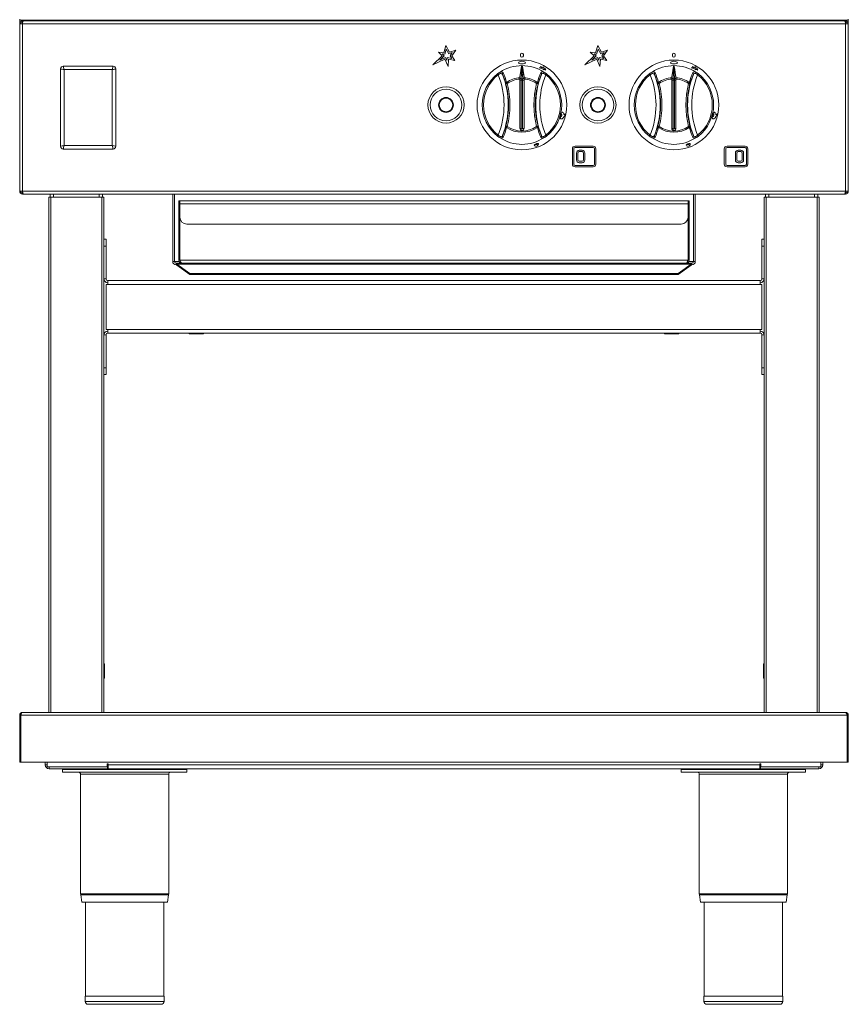
# Model space of a CAD drawing. Units: millimetres. Extents: x 84 to 144, y 148 to 257.
# Drawn here: x 84 to 144, y 148 to 219 of the extents above; entities that cross this region are included whole.
import ezdxf

# ---------------------------------------------------------------- set-up
doc = ezdxf.new("R2010")
doc.units = ezdxf.units.MM

msp = doc.modelspace()

# ---------------------------------------------------------------- linework, layer by layer
at = {"color": 7, "linetype": 'Continuous', "lineweight": 15}
for p, q in [((84.253, 219.395), (84.253, 219.469)), ((84.253, 219.14), (84.253, 219.395)), ((144.253, 219.395), (84.253, 219.395)), ((84.253, 219.14), (84.253, 207.02)), ((84.253, 219.14), (84.458, 219.14)), ((84.458, 219.265), (84.458, 219.345)), ((84.458, 219.345), (84.527, 219.345)), ((84.458, 219.265), (84.487, 219.265)), ((84.458, 219.265), (84.487, 219.265)), ((144.048, 219.14), (84.458, 219.14)), ((84.458, 219.14), (84.458, 207.02)), ((143.979, 219.345), (84.527, 219.345)), ((85.333, 219.345), (85.333, 219.395)), ((85.633, 219.395), (85.633, 219.345)), ((86.433, 219.345), (86.433, 219.395)), ((87.548, 219.345), (87.548, 219.395)), ((87.668, 219.345), (87.668, 219.395)), ((87.738, 219.345), (87.738, 219.395)), ((87.858, 219.345), (87.858, 219.395)), ((89.853, 219.395), (89.853, 219.345)), ((90.653, 219.345), (90.653, 219.395)), ((99.838, 219.395), (99.838, 219.345)), ((101.738, 219.345), (101.738, 219.395)), ((107.613, 219.395), (107.613, 219.345)), ((107.963, 219.345), (107.963, 219.395)), ((108.987, 219.395), (108.952, 219.345)), ((109.891, 219.345), (109.886, 219.395)), ((109.934, 219.345), (109.928, 219.395)), ((110.348, 219.395), (110.342, 219.345)), ((110.391, 219.395), (110.386, 219.345)), ((111.638, 219.395), (111.638, 219.345)), ((111.988, 219.382), (111.988, 219.395)), ((111.988, 219.382), (113.788, 219.382)), ((113.788, 219.382), (113.788, 219.395)), ((113.853, 219.395), (113.853, 219.345)), ((114.653, 219.345), (114.653, 219.395)), ((115.391, 219.345), (115.386, 219.395)), ((115.434, 219.345), (115.428, 219.395)), ((115.848, 219.395), (115.842, 219.345)), ((115.891, 219.395), (115.886, 219.345)), ((116.638, 219.345), (116.638, 219.395)), ((117.313, 219.395), (117.313, 219.345)), ((117.663, 219.345), (117.663, 219.395)), ((118.687, 219.395), (118.652, 219.345)), ((119.591, 219.345), (119.586, 219.395)), ((119.634, 219.345), (119.628, 219.395)), ((120.048, 219.395), (120.042, 219.345)), ((120.091, 219.395), (120.086, 219.345)), ((121.338, 219.395), (121.338, 219.345)), ((121.688, 219.382), (121.688, 219.395)), ((121.688, 219.382), (123.488, 219.382)), ((123.488, 219.382), (123.488, 219.395)), ((123.838, 219.395), (123.838, 219.345)), ((125.091, 219.345), (125.086, 219.395)), ((125.134, 219.345), (125.128, 219.395)), ((125.548, 219.395), (125.542, 219.345)), ((125.591, 219.395), (125.586, 219.345)), ((126.338, 219.345), (126.338, 219.395)), ((126.838, 219.395), (126.838, 219.345)), ((128.738, 219.345), (128.738, 219.395)), ((137.853, 219.395), (137.853, 219.345)), ((138.653, 219.345), (138.653, 219.395)), ((140.718, 219.395), (140.718, 219.345)), ((140.838, 219.345), (140.838, 219.395)), ((140.958, 219.345), (140.958, 219.395)), ((142.073, 219.395), (142.073, 219.345)), ((142.873, 219.345), (142.873, 219.395)), ((143.173, 219.345), (143.173, 219.395)), ((143.979, 219.345), (144.048, 219.345)), ((144.019, 219.265), (144.048, 219.265)), ((144.048, 219.265), (144.019, 219.265)), ((144.048, 219.265), (144.048, 219.345)), ((144.048, 207.02), (144.048, 219.14)), ((144.048, 219.14), (144.253, 219.14)), ((144.253, 219.395), (144.253, 219.469)), ((144.253, 219.395), (144.253, 219.14)), ((144.253, 207.02), (144.253, 219.14)), ((114.955, 217.042), (115.115, 217.552)), ((115.378, 217.09), (115.115, 217.552)), ((125.955, 217.042), (126.115, 217.552)), ((126.378, 217.09), (126.115, 217.552)), ((114.166, 216.164), (114.844, 216.81)), ((114.955, 217.042), (114.572, 217.09)), ((114.844, 216.81), (114.572, 217.09)), ((114.673, 216.51), (114.986, 216.808)), ((114.673, 216.51), (115.094, 216.705)), ((114.986, 216.808), (114.843, 216.955)), ((115.026, 216.932), (114.843, 216.955)), ((115.026, 216.932), (115.142, 217.303)), ((115.094, 216.705), (115.193, 216.477)), ((115.332, 216.97), (115.142, 217.303)), ((115.206, 216.692), (115.193, 216.477)), ((115.206, 216.692), (115.546, 216.623)), ((115.332, 216.97), (115.579, 217.049)), ((115.378, 217.09), (115.825, 217.233)), ((115.579, 217.049), (115.417, 216.81)), ((115.546, 216.623), (115.417, 216.81)), ((115.825, 217.233), (115.538, 216.81)), ((115.769, 216.475), (115.538, 216.81)), ((120.523, 216.91), (120.523, 216.81)), ((120.723, 216.81), (120.723, 216.91)), ((125.166, 216.164), (125.844, 216.81)), ((125.955, 217.042), (125.572, 217.09)), ((125.844, 216.81), (125.572, 217.09)), ((125.673, 216.51), (125.986, 216.808)), ((125.673, 216.51), (126.094, 216.705)), ((125.986, 216.808), (125.843, 216.955)), ((126.026, 216.932), (125.843, 216.955)), ((126.026, 216.932), (126.142, 217.303)), ((126.094, 216.705), (126.193, 216.477)), ((126.332, 216.97), (126.142, 217.303)), ((126.206, 216.692), (126.193, 216.477)), ((126.206, 216.692), (126.546, 216.623)), ((126.332, 216.97), (126.579, 217.049)), ((126.378, 217.09), (126.825, 217.233)), ((126.579, 217.049), (126.417, 216.81)), ((126.546, 216.623), (126.417, 216.81)), ((126.825, 217.233), (126.538, 216.81)), ((126.769, 216.475), (126.538, 216.81)), ((131.523, 216.91), (131.523, 216.81)), ((131.723, 216.81), (131.723, 216.91)), ((87.413, 216.07), (91.013, 216.07)), ((114.166, 216.164), (115.043, 216.571)), ((115.043, 216.571), (115.267, 216.052)), ((115.299, 216.571), (115.267, 216.052)), ((115.299, 216.571), (115.769, 216.475)), ((120.597, 216.08), (120.473, 215.292)), ((120.597, 216.056), (120.597, 216.08)), ((120.621, 216.09), (120.621, 216.066)), ((120.621, 216.066), (120.625, 216.066)), ((120.625, 216.033), (120.621, 216.033)), ((120.625, 216.066), (120.625, 216.09)), ((120.65, 216.08), (120.773, 215.292)), ((120.65, 216.08), (120.65, 216.056)), ((122.076, 215.97), (121.878, 215.954)), ((121.878, 215.954), (122.139, 215.887)), ((121.878, 215.953), (121.878, 215.954)), ((121.878, 215.953), (122.139, 215.886)), ((121.974, 216.053), (121.975, 216.054)), ((121.974, 216.053), (122.076, 215.969)), ((121.975, 216.054), (122.076, 215.97)), ((122.127, 215.976), (121.975, 216.054)), ((122.155, 216.029), (122.127, 215.975)), ((122.156, 216.029), (122.127, 215.976)), ((122.155, 216.029), (122.156, 216.029)), ((122.236, 215.924), (122.156, 216.029)), ((125.166, 216.164), (126.043, 216.571)), ((126.043, 216.571), (126.267, 216.052)), ((126.299, 216.571), (126.267, 216.052)), ((126.299, 216.571), (126.769, 216.475)), ((131.597, 216.08), (131.473, 215.292)), ((131.597, 216.056), (131.597, 216.08)), ((131.621, 216.09), (131.621, 216.066)), ((131.621, 216.066), (131.625, 216.066)), ((131.625, 216.033), (131.621, 216.033)), ((131.625, 216.066), (131.625, 216.09)), ((131.65, 216.08), (131.773, 215.292)), ((131.65, 216.08), (131.65, 216.056)), ((133.076, 215.97), (132.878, 215.954)), ((132.878, 215.954), (133.139, 215.887)), ((132.878, 215.953), (132.878, 215.954)), ((132.878, 215.953), (133.139, 215.886)), ((132.974, 216.053), (132.975, 216.054)), ((132.974, 216.053), (133.076, 215.969)), ((132.975, 216.054), (133.076, 215.97)), ((133.127, 215.976), (132.975, 216.054)), ((133.155, 216.029), (133.127, 215.975)), ((133.156, 216.029), (133.127, 215.976)), ((133.155, 216.029), (133.156, 216.029)), ((133.236, 215.924), (133.156, 216.029)), ((87.213, 210.27), (87.213, 215.871)), ((87.467, 215.817), (87.467, 210.324)), ((90.959, 215.817), (87.467, 215.817)), ((90.959, 210.324), (90.959, 215.817)), ((91.213, 215.87), (91.213, 210.27)), ((120.473, 215.292), (120.473, 215.231)), ((120.473, 215.231), (120.473, 215.14)), ((120.773, 215.231), (120.773, 215.292)), ((120.773, 215.14), (120.773, 215.231)), ((122.139, 215.886), (122.139, 215.887)), ((122.139, 215.887), (122.21, 215.793)), ((122.139, 215.886), (122.209, 215.792)), ((122.209, 215.792), (122.21, 215.793)), ((122.21, 215.793), (122.218, 215.861)), ((122.218, 215.861), (122.348, 215.779)), ((122.218, 215.86), (122.347, 215.778)), ((122.357, 215.883), (122.236, 215.924)), ((122.279, 215.864), (122.357, 215.883)), ((122.279, 215.863), (122.357, 215.882)), ((122.348, 215.779), (122.279, 215.864)), ((122.347, 215.778), (122.348, 215.779)), ((122.357, 215.882), (122.357, 215.883)), ((131.473, 215.292), (131.473, 215.231)), ((131.473, 215.231), (131.473, 215.14)), ((131.773, 215.231), (131.773, 215.292)), ((131.773, 215.14), (131.773, 215.231)), ((133.139, 215.887), (133.21, 215.793)), ((133.139, 215.886), (133.139, 215.887)), ((133.139, 215.886), (133.209, 215.792)), ((133.209, 215.792), (133.21, 215.793)), ((133.21, 215.793), (133.218, 215.861)), ((133.218, 215.861), (133.348, 215.779)), ((133.218, 215.86), (133.347, 215.778)), ((133.357, 215.883), (133.236, 215.924)), ((133.279, 215.864), (133.357, 215.883)), ((133.279, 215.863), (133.357, 215.882)), ((133.348, 215.779), (133.279, 215.864)), ((133.347, 215.778), (133.348, 215.779)), ((133.357, 215.882), (133.357, 215.883)), ((120.473, 215.14), (120.473, 211.56)), ((120.573, 215.052), (120.473, 215.052)), ((120.573, 215.052), (120.573, 215.141)), ((120.573, 215.141), (120.673, 215.141)), ((120.573, 215.052), (120.573, 211.56)), ((120.673, 215.052), (120.573, 215.052)), ((120.673, 215.141), (120.673, 215.052)), ((120.773, 215.052), (120.673, 215.052)), ((120.673, 211.56), (120.673, 215.052)), ((120.773, 211.56), (120.773, 215.14)), ((131.473, 215.14), (131.473, 211.56)), ((131.573, 215.052), (131.473, 215.052)), ((131.573, 215.052), (131.573, 215.141)), ((131.573, 215.141), (131.673, 215.141)), ((131.573, 215.052), (131.573, 211.56)), ((131.673, 215.052), (131.573, 215.052)), ((131.673, 215.141), (131.673, 215.052)), ((131.673, 211.56), (131.673, 215.052)), ((131.773, 215.052), (131.673, 215.052)), ((131.773, 211.56), (131.773, 215.14)), ((123.423, 212.499), (123.423, 212.498)), ((123.427, 212.495), (123.423, 212.498)), ((123.429, 212.521), (123.435, 212.523)), ((123.437, 212.422), (123.437, 212.422)), ((123.495, 212.549), (123.496, 212.549)), ((123.537, 212.542), (123.538, 212.542)), ((123.754, 212.622), (123.755, 212.622)), ((134.423, 212.499), (134.423, 212.498)), ((134.427, 212.495), (134.423, 212.498)), ((134.429, 212.521), (134.435, 212.523)), ((134.437, 212.422), (134.437, 212.422)), ((134.495, 212.549), (134.496, 212.549)), ((134.537, 212.542), (134.538, 212.542)), ((134.754, 212.622), (134.755, 212.622)), ((120.573, 211.56), (120.473, 211.56)), ((120.773, 211.56), (120.673, 211.56)), ((131.573, 211.56), (131.473, 211.56)), ((131.773, 211.56), (131.673, 211.56)), ((87.467, 210.324), (90.959, 210.324)), ((121.516, 210.344), (121.517, 210.344)), ((121.61, 210.412), (121.61, 210.411)), ((121.648, 210.444), (121.649, 210.447)), ((121.649, 210.447), (121.649, 210.447)), ((121.662, 210.452), (121.663, 210.451)), ((121.663, 210.451), (121.665, 210.449)), ((121.693, 210.425), (121.694, 210.424)), ((121.699, 210.398), (121.699, 210.397)), ((121.793, 210.303), (121.794, 210.302)), ((125.773, 210.28), (124.473, 210.28)), ((132.516, 210.344), (132.517, 210.344)), ((132.61, 210.412), (132.61, 210.411)), ((132.648, 210.444), (132.649, 210.447)), ((132.649, 210.447), (132.649, 210.447)), ((132.662, 210.452), (132.663, 210.451)), ((132.663, 210.451), (132.665, 210.449)), ((132.693, 210.425), (132.694, 210.424)), ((132.699, 210.398), (132.699, 210.397)), ((132.793, 210.303), (132.794, 210.302)), ((135.473, 210.28), (136.773, 210.28)), ((91.013, 210.07), (87.413, 210.07)), ((124.273, 210.08), (124.273, 208.98)), ((124.373, 210.08), (124.373, 208.98)), ((125.773, 210.18), (124.473, 210.18)), ((124.573, 209.78), (124.573, 209.28)), ((124.673, 209.78), (124.673, 209.28)), ((124.773, 209.98), (124.973, 209.98)), ((124.773, 209.88), (124.973, 209.88)), ((125.073, 209.78), (125.073, 209.28)), ((125.173, 209.78), (125.173, 209.28)), ((125.873, 208.98), (125.873, 210.08)), ((125.973, 208.98), (125.973, 210.08)), ((135.273, 210.08), (135.273, 208.98)), ((135.373, 210.08), (135.373, 208.98)), ((135.473, 210.18), (136.773, 210.18)), ((136.073, 209.28), (136.073, 209.78)), ((136.173, 209.28), (136.173, 209.78)), ((136.473, 209.98), (136.273, 209.98)), ((136.473, 209.88), (136.273, 209.88)), ((136.573, 209.28), (136.573, 209.78)), ((136.673, 209.28), (136.673, 209.78)), ((136.873, 208.98), (136.873, 210.08)), ((136.973, 208.98), (136.973, 210.08)), ((125.773, 208.88), (124.473, 208.88)), ((124.773, 209.18), (124.973, 209.18)), ((124.773, 209.08), (124.973, 209.08)), ((135.473, 208.88), (136.773, 208.88)), ((136.473, 209.18), (136.273, 209.18)), ((136.473, 209.08), (136.273, 209.08)), ((125.773, 208.78), (124.473, 208.78)), ((135.473, 208.78), (136.773, 208.78)), ((84.458, 207.02), (84.253, 207.02)), ((84.458, 207.02), (144.048, 207.02)), ((84.458, 206.896), (84.477, 206.896)), ((84.458, 206.895), (84.458, 206.815)), ((84.477, 206.895), (84.458, 206.895)), ((84.503, 206.815), (84.458, 206.815)), ((84.503, 206.815), (144.003, 206.815)), ((86.453, 206.595), (86.453, 206.815)), ((90.253, 206.595), (90.253, 206.815)), ((95.333, 201.94), (95.333, 206.815)), ((95.453, 201.94), (95.453, 206.815)), ((95.454, 201.94), (95.454, 206.815)), ((133.052, 201.94), (133.052, 206.815)), ((133.053, 206.815), (133.053, 201.94)), ((133.173, 206.815), (133.173, 201.94)), ((138.253, 206.595), (138.253, 206.815)), ((142.053, 206.595), (142.053, 206.815)), ((144.048, 206.815), (144.003, 206.815)), ((144.048, 206.896), (144.029, 206.896)), ((144.048, 206.895), (144.029, 206.895)), ((144.253, 207.02), (144.048, 207.02)), ((144.048, 206.895), (144.048, 206.815)), ((86.353, 206.595), (86.353, 169.295)), ((86.353, 206.595), (86.453, 206.595)), ((86.453, 206.595), (86.703, 206.595)), ((86.503, 206.595), (86.503, 169.295)), ((86.703, 206.595), (90.003, 206.595)), ((90.003, 206.595), (90.253, 206.595)), ((90.203, 206.595), (90.203, 169.295)), ((90.253, 206.595), (90.353, 206.595)), ((90.353, 206.595), (90.353, 169.295)), ((95.773, 202.02), (95.773, 206.315)), ((95.773, 206.315), (95.853, 206.315)), ((95.853, 206.11), (95.853, 206.315)), ((95.853, 206.315), (132.646, 206.315)), ((95.853, 205.135), (95.853, 206.11)), ((95.853, 206.11), (132.646, 206.11)), ((132.646, 206.315), (132.646, 206.11)), ((132.646, 206.11), (132.646, 205.135)), ((132.733, 206.315), (132.653, 206.315)), ((132.653, 202.02), (132.653, 206.315)), ((132.733, 202.02), (132.733, 206.315)), ((138.153, 206.595), (138.153, 169.295)), ((138.153, 206.595), (138.253, 206.595)), ((138.253, 206.595), (138.503, 206.595)), ((138.303, 206.595), (138.303, 169.295)), ((138.503, 206.595), (141.803, 206.595)), ((141.803, 206.595), (142.053, 206.595)), ((142.003, 206.595), (142.003, 169.295)), ((142.053, 206.595), (142.153, 206.595)), ((142.153, 206.595), (142.153, 169.295)), ((95.853, 202.02), (95.853, 205.135)), ((95.86, 202.02), (95.86, 205.052)), ((132.146, 204.635), (96.353, 204.635)), ((132.646, 202.02), (132.646, 205.135)), ((90.353, 203.545), (90.503, 203.545)), ((90.503, 203.545), (90.503, 203.045)), ((138.003, 203.545), (138.153, 203.545)), ((138.003, 203.045), (138.003, 203.545)), ((90.503, 203.045), (90.353, 203.045)), ((90.503, 200.67), (90.503, 203.045)), ((138.003, 203.045), (138.003, 200.67)), ((138.153, 203.045), (138.003, 203.045)), ((95.453, 201.94), (95.333, 201.94)), ((95.578, 201.815), (95.978, 201.815)), ((95.578, 201.815), (95.578, 201.695)), ((95.63, 201.744), (96.578, 201.073)), ((95.63, 201.744), (132.876, 201.744)), ((95.63, 201.659), (95.63, 201.744)), ((95.773, 202.02), (95.853, 202.02)), ((132.646, 202.02), (95.86, 202.02)), ((132.528, 201.815), (95.978, 201.815)), ((131.928, 201.073), (132.876, 201.744)), ((132.528, 201.815), (132.928, 201.815)), ((132.733, 202.02), (132.653, 202.02)), ((132.876, 201.659), (132.876, 201.744)), ((132.928, 201.815), (132.928, 201.695)), ((133.053, 201.94), (133.173, 201.94)), ((95.63, 201.659), (96.578, 200.988)), ((96.578, 201.073), (131.928, 201.073)), ((96.578, 201.073), (96.578, 200.988)), ((96.578, 200.988), (131.928, 200.988)), ((131.928, 200.988), (132.876, 201.659)), ((131.928, 201.073), (131.928, 200.988)), ((90.503, 200.67), (90.353, 200.67)), ((90.503, 197.02), (90.503, 200.27)), ((90.628, 200.27), (90.503, 200.27)), ((137.878, 200.545), (90.628, 200.545)), ((90.628, 200.545), (90.628, 200.27)), ((137.878, 200.27), (90.628, 200.27)), ((137.878, 200.27), (137.878, 200.545)), ((138.003, 200.27), (137.878, 200.27)), ((138.003, 200.67), (138.153, 200.67)), ((138.003, 197.02), (138.003, 200.27)), ((90.628, 197.02), (90.503, 197.02)), ((90.628, 197.02), (90.628, 196.745)), ((137.878, 197.02), (90.628, 197.02)), ((137.878, 196.745), (90.628, 196.745)), ((96.533, 196.745), (96.533, 196.695)), ((97.573, 196.695), (97.573, 196.745)), ((130.933, 196.745), (130.933, 196.695)), ((131.973, 196.695), (131.973, 196.745)), ((137.878, 196.745), (137.878, 197.02)), ((138.003, 197.02), (137.878, 197.02)), ((90.503, 196.62), (90.353, 196.62)), ((90.503, 194.245), (90.503, 196.62)), ((97.573, 196.695), (96.533, 196.695)), ((131.973, 196.695), (130.933, 196.695)), ((138.003, 196.62), (138.153, 196.62)), ((138.003, 196.62), (138.003, 194.245)), ((90.353, 194.245), (90.503, 194.245)), ((90.503, 194.245), (90.503, 193.745)), ((138.003, 194.245), (138.153, 194.245)), ((138.003, 193.745), (138.003, 194.245)), ((90.503, 193.745), (90.353, 193.745)), ((138.153, 193.745), (138.003, 193.745)), ((90.403, 172.815), (90.353, 172.815)), ((90.403, 172.815), (90.403, 171.775)), ((138.153, 172.815), (138.103, 172.815)), ((138.103, 171.775), (138.103, 172.815)), ((90.353, 171.775), (90.403, 171.775)), ((138.103, 171.775), (138.153, 171.775)), ((84.253, 169.09), (84.333, 169.09)), ((84.253, 169.09), (84.253, 165.695)), ((84.333, 169.09), (84.333, 165.695)), ((84.334, 169.09), (84.334, 165.695)), ((84.334, 169.09), (144.172, 169.09)), ((84.458, 169.295), (144.048, 169.295)), ((144.172, 169.09), (144.172, 165.695)), ((144.253, 169.09), (144.173, 169.09)), ((144.173, 169.09), (144.173, 165.695)), ((144.253, 169.09), (144.253, 165.695)), ((84.253, 165.695), (84.333, 165.695)), ((84.334, 165.695), (144.172, 165.695)), ((86.103, 165.695), (86.103, 165.49)), ((86.253, 165.49), (86.103, 165.49)), ((86.253, 165.695), (86.253, 165.49)), ((86.253, 165.49), (86.254, 165.477)), ((86.254, 165.365), (86.254, 165.695)), ((90.578, 165.365), (86.254, 165.365)), ((86.378, 165.365), (86.378, 165.215)), ((90.578, 165.365), (90.578, 165.565)), ((90.578, 165.565), (90.653, 165.565)), ((90.578, 165.365), (90.603, 165.365)), ((90.603, 165.215), (90.603, 165.365)), ((90.653, 165.565), (90.653, 165.49)), ((90.653, 165.49), (137.853, 165.49)), ((90.653, 165.215), (90.653, 165.49)), ((137.853, 165.565), (137.928, 165.565)), ((137.853, 165.49), (137.853, 165.565)), ((137.853, 165.49), (137.853, 165.215)), ((137.903, 165.215), (137.903, 165.365)), ((137.928, 165.365), (137.903, 165.365)), ((137.928, 165.565), (137.928, 165.365)), ((142.252, 165.365), (137.928, 165.365)), ((142.128, 165.365), (142.128, 165.215)), ((142.252, 165.365), (142.252, 165.695)), ((142.252, 165.477), (142.253, 165.49)), ((142.253, 165.695), (142.253, 165.49)), ((142.253, 165.49), (142.403, 165.49)), ((142.403, 165.695), (142.403, 165.49)), ((144.253, 165.695), (144.173, 165.695)), ((86.378, 165.215), (90.603, 165.215)), ((87.353, 164.965), (87.353, 165.165)), ((87.353, 165.165), (96.353, 165.165)), ((87.353, 164.965), (96.353, 164.965)), ((87.833, 165.215), (87.833, 165.165)), ((88.663, 164.815), (88.663, 156.169)), ((88.873, 165.165), (88.873, 165.215)), ((137.853, 165.215), (90.653, 165.215)), ((94.833, 165.215), (94.833, 165.165)), ((95.043, 156.169), (95.043, 164.815)), ((95.873, 165.165), (95.873, 165.215)), ((96.353, 164.965), (96.353, 165.165)), ((132.153, 165.165), (141.153, 165.165)), ((132.153, 164.965), (132.153, 165.165)), ((132.153, 164.965), (141.153, 164.965)), ((132.633, 165.215), (132.633, 165.165)), ((133.463, 164.815), (133.463, 156.169)), ((133.673, 165.165), (133.673, 165.215)), ((142.128, 165.215), (137.903, 165.215)), ((139.633, 165.215), (139.633, 165.165)), ((139.843, 156.169), (139.843, 164.815)), ((140.673, 165.165), (140.673, 165.215)), ((141.153, 164.965), (141.153, 165.165)), ((88.669, 156.091), (88.757, 155.565)), ((94.949, 155.565), (95.037, 156.091)), ((133.469, 156.091), (133.557, 155.565)), ((139.749, 155.565), (139.837, 156.091)), ((94.949, 155.565), (88.757, 155.565)), ((89.023, 155.565), (89.023, 148.765)), ((94.683, 148.765), (94.683, 155.565)), ((139.749, 155.565), (133.557, 155.565)), ((133.823, 155.565), (133.823, 148.765)), ((139.483, 148.765), (139.483, 155.565)), ((89.003, 148.765), (89.003, 148.365)), ((94.703, 148.765), (89.003, 148.765)), ((94.703, 148.365), (94.703, 148.765)), ((133.803, 148.765), (133.803, 148.365)), ((139.503, 148.765), (133.803, 148.765)), ((139.503, 148.365), (139.503, 148.765)), ((94.503, 148.165), (89.203, 148.165)), ((139.303, 148.165), (134.003, 148.165))]:
    msp.add_line(p, q, dxfattribs=at)
at = {"color": 8, "linetype": 'Continuous', "lineweight": 15}
for p, q in [((84.458, 219.345), (84.458, 219.395)), ((84.458, 219.14), (84.458, 219.265)), ((84.458, 219.265), (84.458, 219.265)), ((87.423, 219.395), (87.423, 219.345)), ((87.983, 219.345), (87.983, 219.395)), ((110.518, 219.395), (110.515, 219.345)), ((110.593, 219.395), (110.59, 219.345)), ((115.186, 219.345), (115.183, 219.395)), ((115.261, 219.345), (115.258, 219.395)), ((116.018, 219.395), (116.015, 219.345)), ((116.093, 219.395), (116.09, 219.345)), ((120.218, 219.395), (120.215, 219.345)), ((120.293, 219.395), (120.29, 219.345)), ((124.886, 219.345), (124.883, 219.395)), ((124.961, 219.345), (124.958, 219.395)), ((125.718, 219.395), (125.715, 219.345)), ((125.793, 219.395), (125.79, 219.345)), ((140.593, 219.395), (140.593, 219.345)), ((141.083, 219.345), (141.083, 219.395)), ((144.048, 219.345), (144.048, 219.395)), ((144.048, 219.265), (144.048, 219.14)), ((144.048, 219.265), (144.048, 219.265)), ((84.458, 206.896), (84.458, 207.02)), ((86.703, 206.595), (86.703, 206.815)), ((90.003, 206.595), (90.003, 206.815)), ((138.503, 206.595), (138.503, 206.815)), ((141.803, 206.595), (141.803, 206.815)), ((144.048, 207.02), (144.048, 206.896)), ((95.79, 201.94), (95.454, 201.94)), ((95.89, 201.94), (95.884, 201.94)), ((132.622, 201.94), (132.616, 201.94)), ((133.052, 201.94), (132.716, 201.94)), ((95.043, 164.815), (88.663, 164.815)), ((139.843, 164.815), (133.463, 164.815)), ((95.043, 156.169), (88.663, 156.169)), ((95.037, 156.091), (88.669, 156.091)), ((139.843, 156.169), (133.463, 156.169)), ((139.837, 156.091), (133.469, 156.091)), ((94.703, 148.365), (89.003, 148.365)), ((139.503, 148.365), (133.803, 148.365))]:
    msp.add_line(p, q, dxfattribs=at)
at = {"color": 7, "linetype": 'Continuous', "lineweight": 15, "flags": 128}
for points in [[(109.824, 219.345), (109.815, 219.36), (109.789, 219.395)], [(109.815, 219.36), (109.814, 219.369), (109.813, 219.395)], [(110.463, 219.395), (110.462, 219.369), (110.459, 219.345)], [(110.488, 219.395), (110.487, 219.366), (110.484, 219.345)], [(110.623, 219.395), (110.622, 219.362), (110.62, 219.345)], [(115.156, 219.345), (115.154, 219.362), (115.153, 219.395)], [(115.292, 219.345), (115.289, 219.366), (115.288, 219.395)], [(115.317, 219.345), (115.314, 219.369), (115.313, 219.395)], [(115.963, 219.395), (115.962, 219.369), (115.959, 219.345)], [(115.988, 219.395), (115.987, 219.366), (115.984, 219.345)], [(116.123, 219.395), (116.122, 219.362), (116.12, 219.345)], [(119.524, 219.345), (119.515, 219.36), (119.489, 219.395)], [(119.515, 219.36), (119.514, 219.369), (119.513, 219.395)], [(120.163, 219.395), (120.162, 219.369), (120.159, 219.345)], [(120.188, 219.395), (120.187, 219.366), (120.184, 219.345)], [(120.323, 219.395), (120.322, 219.362), (120.32, 219.345)], [(124.856, 219.345), (124.854, 219.362), (124.853, 219.395)], [(124.992, 219.345), (124.989, 219.366), (124.988, 219.395)], [(125.017, 219.345), (125.014, 219.369), (125.013, 219.395)], [(125.663, 219.395), (125.662, 219.369), (125.659, 219.345)], [(125.688, 219.395), (125.687, 219.366), (125.684, 219.345)], [(125.823, 219.395), (125.822, 219.362), (125.82, 219.345)], [(87.413, 216.07), (87.423, 216.025), (87.436, 215.962), (87.451, 215.891), (87.467, 215.817)], [(91.013, 216.07), (91.003, 216.025), (90.99, 215.962), (90.975, 215.891), (90.959, 215.817)], [(120.623, 216.233), (120.719, 216.238), (120.8, 216.255), (120.854, 216.282), (120.873, 216.317), (120.854, 216.354), (120.8, 216.387), (120.719, 216.41), (120.623, 216.418), (120.527, 216.41), (120.446, 216.387), (120.392, 216.354), (120.373, 216.317), (120.392, 216.282), (120.446, 216.255), (120.528, 216.238), (120.623, 216.233)], [(120.375, 216.32), (120.373, 216.316), (120.392, 216.282), (120.446, 216.255), (120.527, 216.238), (120.623, 216.232)], [(120.473, 215.256), (120.542, 215.705), (120.597, 216.056)], [(120.621, 216.033), (120.603, 215.784), (120.599, 215.534), (120.57, 215.143)], [(120.597, 216.08), (120.598, 216.084), (120.603, 216.086), (120.61, 216.089), (120.618, 216.09), (120.621, 216.09)], [(120.621, 216.066), (120.612, 216.065), (120.604, 216.063), (120.599, 216.06), (120.597, 216.056)], [(120.621, 216.066), (120.621, 216.057), (120.621, 216.047), (120.621, 216.039), (120.621, 216.033)], [(120.623, 216.232), (120.719, 216.238), (120.8, 216.255), (120.854, 216.282), (120.873, 216.316), (120.871, 216.32)], [(120.625, 216.09), (120.633, 216.089), (120.64, 216.088), (120.646, 216.085), (120.649, 216.082), (120.65, 216.08)], [(120.65, 216.056), (120.647, 216.06), (120.642, 216.063), (120.634, 216.065), (120.625, 216.066)], [(120.625, 216.066), (120.625, 216.057), (120.625, 216.047), (120.625, 216.039), (120.625, 216.033)], [(120.676, 215.143), (120.645, 215.641), (120.625, 216.033)], [(120.65, 216.056), (120.684, 215.828), (120.719, 215.613), (120.773, 215.256)], [(131.623, 216.233), (131.719, 216.238), (131.8, 216.255), (131.854, 216.282), (131.873, 216.317), (131.854, 216.354), (131.8, 216.387), (131.719, 216.41), (131.623, 216.418), (131.527, 216.41), (131.446, 216.387), (131.392, 216.354), (131.373, 216.317), (131.392, 216.282), (131.446, 216.255), (131.528, 216.238), (131.623, 216.233)], [(131.375, 216.32), (131.373, 216.316), (131.392, 216.282), (131.446, 216.255), (131.527, 216.238), (131.623, 216.232)], [(131.473, 215.256), (131.542, 215.705), (131.597, 216.056)], [(131.621, 216.033), (131.603, 215.784), (131.599, 215.534), (131.57, 215.143)], [(131.597, 216.08), (131.598, 216.084), (131.603, 216.086), (131.61, 216.089), (131.618, 216.09), (131.621, 216.09)], [(131.621, 216.066), (131.612, 216.065), (131.604, 216.063), (131.599, 216.06), (131.597, 216.056)], [(131.621, 216.066), (131.621, 216.057), (131.621, 216.047), (131.621, 216.039), (131.621, 216.033)], [(131.623, 216.232), (131.719, 216.238), (131.8, 216.255), (131.854, 216.282), (131.873, 216.316), (131.871, 216.32)], [(131.625, 216.09), (131.633, 216.089), (131.64, 216.088), (131.646, 216.085), (131.649, 216.082), (131.65, 216.08)], [(131.65, 216.056), (131.647, 216.06), (131.642, 216.063), (131.634, 216.065), (131.625, 216.066)], [(131.625, 216.066), (131.625, 216.057), (131.625, 216.047), (131.625, 216.039), (131.625, 216.033)], [(131.676, 215.143), (131.645, 215.641), (131.625, 216.033)], [(131.65, 216.056), (131.684, 215.828), (131.719, 215.613), (131.773, 215.256)], [(87.213, 215.871), (87.258, 215.861), (87.322, 215.848), (87.392, 215.833), (87.467, 215.817)], [(90.959, 215.817), (91.034, 215.832), (91.104, 215.847), (91.168, 215.861), (91.213, 215.87)], [(118.845, 215.52), (118.946, 215.588), (119.04, 215.63)], [(118.902, 215.447), (118.893, 215.459), (118.884, 215.47), (118.876, 215.481), (118.868, 215.491), (118.861, 215.5), (118.854, 215.508), (118.849, 215.515), (118.845, 215.52)], [(119.037, 215.628), (119.084, 215.64), (119.128, 215.646), (119.176, 215.645), (119.215, 215.635), (119.243, 215.617), (119.261, 215.591)], [(119.214, 215.476), (119.175, 215.522), (119.107, 215.541), (119.044, 215.533), (119.04, 215.532)], [(121.985, 215.591), (122.003, 215.616), (122.031, 215.635), (122.069, 215.645), (122.118, 215.646), (122.161, 215.64), (122.209, 215.628)], [(122.206, 215.63), (122.3, 215.588), (122.401, 215.52)], [(122.401, 215.52), (122.397, 215.515), (122.392, 215.508), (122.385, 215.5), (122.378, 215.491), (122.37, 215.481), (122.362, 215.47), (122.353, 215.459), (122.344, 215.447)], [(129.845, 215.52), (129.946, 215.588), (130.04, 215.63)], [(129.902, 215.447), (129.893, 215.459), (129.884, 215.47), (129.876, 215.481), (129.868, 215.491), (129.861, 215.5), (129.854, 215.508), (129.849, 215.515), (129.845, 215.52)], [(130.037, 215.628), (130.084, 215.64), (130.128, 215.646), (130.176, 215.645), (130.215, 215.635), (130.243, 215.617), (130.261, 215.591)], [(130.214, 215.476), (130.175, 215.522), (130.107, 215.541), (130.044, 215.533), (130.04, 215.532)], [(132.985, 215.591), (133.003, 215.616), (133.031, 215.635), (133.069, 215.645), (133.118, 215.646), (133.161, 215.64), (133.209, 215.628)], [(133.206, 215.63), (133.3, 215.588), (133.401, 215.52)], [(133.401, 215.52), (133.397, 215.515), (133.392, 215.508), (133.385, 215.5), (133.378, 215.491), (133.37, 215.481), (133.362, 215.47), (133.353, 215.459), (133.344, 215.447)], [(119.56, 214.817), (119.541, 214.812), (119.523, 214.808), (119.506, 214.803), (119.492, 214.8), (119.48, 214.797), (119.471, 214.794), (119.465, 214.793), (119.463, 214.792)], [(119.56, 214.817), (119.551, 214.829), (119.544, 214.841), (119.536, 214.852), (119.529, 214.862), (119.522, 214.871), (119.517, 214.88), (119.512, 214.887), (119.508, 214.892)], [(120.57, 215.143), (120.573, 215.141), (120.573, 215.141)], [(120.673, 215.141), (120.673, 215.141), (120.676, 215.143)], [(121.738, 214.892), (121.734, 214.887), (121.729, 214.88), (121.724, 214.871), (121.717, 214.862), (121.71, 214.852), (121.702, 214.841), (121.695, 214.829), (121.686, 214.817)], [(121.783, 214.792), (121.781, 214.793), (121.775, 214.794), (121.766, 214.797), (121.754, 214.8), (121.74, 214.803), (121.723, 214.808), (121.705, 214.812), (121.686, 214.817)], [(130.56, 214.817), (130.541, 214.812), (130.523, 214.808), (130.506, 214.803), (130.492, 214.8), (130.48, 214.797), (130.471, 214.794), (130.465, 214.793), (130.463, 214.792)], [(130.56, 214.817), (130.551, 214.829), (130.544, 214.841), (130.536, 214.852), (130.529, 214.862), (130.522, 214.871), (130.517, 214.88), (130.512, 214.887), (130.508, 214.892)], [(131.57, 215.143), (131.573, 215.141), (131.573, 215.141)], [(131.673, 215.141), (131.673, 215.141), (131.676, 215.143)], [(132.738, 214.892), (132.734, 214.887), (132.729, 214.88), (132.724, 214.871), (132.717, 214.862), (132.71, 214.852), (132.702, 214.841), (132.695, 214.829), (132.686, 214.817)], [(132.783, 214.792), (132.781, 214.793), (132.775, 214.794), (132.766, 214.797), (132.754, 214.8), (132.74, 214.803), (132.723, 214.808), (132.705, 214.812), (132.686, 214.817)], [(123.423, 212.499), (123.406, 212.407), (123.403, 212.328), (123.417, 212.273), (123.446, 212.25)], [(123.423, 212.498), (123.407, 212.407), (123.404, 212.328), (123.418, 212.273), (123.447, 212.249)], [(123.437, 212.422), (123.428, 212.429), (123.423, 212.445), (123.423, 212.468), (123.427, 212.495)], [(123.575, 212.73), (123.567, 212.734), (123.539, 212.727), (123.508, 212.698), (123.478, 212.652), (123.451, 212.591), (123.428, 212.521)], [(123.428, 212.521), (123.429, 212.521), (123.429, 212.521)], [(123.623, 212.632), (123.612, 212.683), (123.594, 212.719), (123.568, 212.734), (123.539, 212.727), (123.509, 212.698), (123.479, 212.652), (123.452, 212.591), (123.429, 212.521)], [(123.435, 212.523), (123.443, 212.544), (123.452, 212.562), (123.462, 212.575), (123.472, 212.583), (123.481, 212.583), (123.488, 212.578), (123.493, 212.566), (123.496, 212.549)], [(123.537, 212.542), (123.515, 212.491), (123.488, 212.451), (123.461, 212.428), (123.437, 212.422)], [(123.538, 212.542), (123.516, 212.49), (123.489, 212.451), (123.462, 212.428), (123.437, 212.422)], [(123.447, 212.249), (123.523, 212.265), (123.609, 212.337), (123.691, 212.456), (123.757, 212.613)], [(123.473, 212.583), (123.48, 212.584), (123.487, 212.578), (123.493, 212.566), (123.495, 212.549)], [(123.495, 212.549), (123.502, 212.536), (123.512, 212.531), (123.517, 212.532)], [(123.496, 212.549), (123.503, 212.536), (123.513, 212.53), (123.525, 212.534), (123.538, 212.546)], [(123.755, 212.622), (123.716, 212.584), (123.678, 212.573), (123.647, 212.589), (123.623, 212.632)], [(123.754, 212.622), (123.715, 212.584), (123.677, 212.573), (123.666, 212.579)], [(123.757, 212.613), (123.757, 212.617), (123.757, 212.619), (123.756, 212.621), (123.755, 212.622)], [(134.423, 212.499), (134.406, 212.407), (134.403, 212.328), (134.417, 212.273), (134.446, 212.25)], [(134.423, 212.498), (134.407, 212.407), (134.404, 212.328), (134.418, 212.273), (134.447, 212.249)], [(134.437, 212.422), (134.428, 212.429), (134.423, 212.445), (134.423, 212.468), (134.427, 212.495)], [(134.575, 212.73), (134.567, 212.734), (134.539, 212.727), (134.508, 212.698), (134.478, 212.652), (134.451, 212.591), (134.428, 212.521)], [(134.428, 212.521), (134.429, 212.521), (134.429, 212.521)], [(134.623, 212.632), (134.612, 212.683), (134.594, 212.719), (134.568, 212.734), (134.539, 212.727), (134.509, 212.698), (134.479, 212.652), (134.452, 212.591), (134.429, 212.521)], [(134.435, 212.523), (134.443, 212.544), (134.452, 212.562), (134.462, 212.575), (134.472, 212.583), (134.481, 212.583), (134.488, 212.578), (134.493, 212.566), (134.496, 212.549)], [(134.537, 212.542), (134.515, 212.491), (134.488, 212.451), (134.461, 212.428), (134.437, 212.422)], [(134.538, 212.542), (134.516, 212.49), (134.489, 212.451), (134.462, 212.428), (134.437, 212.422)], [(134.447, 212.249), (134.523, 212.265), (134.609, 212.337), (134.691, 212.456), (134.757, 212.613)], [(134.473, 212.583), (134.48, 212.584), (134.487, 212.578), (134.493, 212.566), (134.495, 212.549)], [(134.495, 212.549), (134.502, 212.536), (134.512, 212.531), (134.517, 212.532)], [(134.496, 212.549), (134.503, 212.536), (134.513, 212.53), (134.525, 212.534), (134.538, 212.546)], [(134.755, 212.622), (134.716, 212.584), (134.678, 212.573), (134.647, 212.589), (134.623, 212.632)], [(134.754, 212.622), (134.715, 212.584), (134.677, 212.573), (134.666, 212.579)], [(134.757, 212.613), (134.757, 212.617), (134.757, 212.619), (134.756, 212.621), (134.755, 212.622)], [(119.56, 211.704), (119.541, 211.708), (119.523, 211.713), (119.506, 211.717), (119.492, 211.721), (119.48, 211.724), (119.471, 211.726), (119.465, 211.728), (119.463, 211.728)], [(119.508, 211.628), (119.512, 211.634), (119.517, 211.641), (119.522, 211.649), (119.529, 211.659), (119.536, 211.669), (119.544, 211.68), (119.551, 211.692), (119.56, 211.704)], [(121.783, 211.728), (121.781, 211.728), (121.775, 211.726), (121.766, 211.724), (121.754, 211.721), (121.74, 211.717), (121.723, 211.713), (121.705, 211.708), (121.686, 211.704)], [(121.738, 211.628), (121.734, 211.634), (121.729, 211.641), (121.724, 211.649), (121.717, 211.659), (121.71, 211.669), (121.702, 211.68), (121.695, 211.692), (121.686, 211.704)], [(130.56, 211.704), (130.541, 211.708), (130.523, 211.713), (130.506, 211.717), (130.492, 211.721), (130.48, 211.724), (130.471, 211.726), (130.465, 211.728), (130.463, 211.728)], [(130.508, 211.628), (130.512, 211.634), (130.517, 211.641), (130.522, 211.649), (130.529, 211.659), (130.536, 211.669), (130.544, 211.68), (130.551, 211.692), (130.56, 211.704)], [(132.783, 211.728), (132.781, 211.728), (132.775, 211.726), (132.766, 211.724), (132.754, 211.721), (132.74, 211.717), (132.723, 211.713), (132.705, 211.708), (132.686, 211.704)], [(132.738, 211.628), (132.734, 211.634), (132.729, 211.641), (132.724, 211.649), (132.717, 211.659), (132.71, 211.669), (132.702, 211.68), (132.695, 211.692), (132.686, 211.704)], [(118.902, 211.074), (118.893, 211.062), (118.884, 211.051), (118.876, 211.04), (118.868, 211.03), (118.861, 211.021), (118.854, 211.013), (118.849, 211.006), (118.845, 211.001)], [(119.04, 210.89), (118.946, 210.933), (118.845, 211.001)], [(122.033, 211.045), (122.071, 210.999), (122.139, 210.98), (122.202, 210.987), (122.206, 210.989)], [(122.401, 211.001), (122.3, 210.933), (122.206, 210.89)], [(122.401, 211.001), (122.397, 211.006), (122.392, 211.013), (122.385, 211.021), (122.378, 211.03), (122.37, 211.04), (122.362, 211.051), (122.353, 211.062), (122.344, 211.074)], [(129.902, 211.074), (129.893, 211.062), (129.884, 211.051), (129.876, 211.04), (129.868, 211.03), (129.861, 211.021), (129.854, 211.013), (129.849, 211.006), (129.845, 211.001)], [(130.04, 210.89), (129.946, 210.933), (129.845, 211.001)], [(133.033, 211.045), (133.071, 210.999), (133.139, 210.98), (133.202, 210.987), (133.206, 210.989)], [(133.401, 211.001), (133.3, 210.933), (133.206, 210.89)], [(133.401, 211.001), (133.397, 211.006), (133.392, 211.013), (133.385, 211.021), (133.378, 211.03), (133.37, 211.04), (133.362, 211.051), (133.353, 211.062), (133.344, 211.074)], [(87.213, 210.27), (87.258, 210.28), (87.322, 210.293), (87.392, 210.308), (87.467, 210.324)], [(87.467, 210.324), (87.451, 210.249), (87.436, 210.179), (87.423, 210.116), (87.413, 210.07)], [(90.959, 210.324), (91.034, 210.308), (91.104, 210.293), (91.168, 210.28), (91.213, 210.27)], [(90.959, 210.324), (90.975, 210.249), (90.99, 210.179), (91.003, 210.116), (91.013, 210.07)], [(119.261, 210.93), (119.244, 210.905), (119.215, 210.886), (119.177, 210.876), (119.128, 210.874), (119.085, 210.88), (119.037, 210.893)], [(121.649, 210.447), (121.594, 210.424), (121.55, 210.397), (121.523, 210.369), (121.516, 210.344)], [(121.649, 210.447), (121.595, 210.423), (121.55, 210.396), (121.523, 210.368), (121.517, 210.344)], [(121.517, 210.344), (121.543, 210.307), (121.602, 210.285), (121.687, 210.282), (121.789, 210.298)], [(121.61, 210.411), (121.612, 210.419), (121.619, 210.428), (121.632, 210.436), (121.648, 210.444)], [(121.699, 210.398), (121.665, 210.393), (121.638, 210.394), (121.618, 210.401), (121.61, 210.412)], [(121.699, 210.397), (121.666, 210.392), (121.638, 210.393), (121.619, 210.4), (121.61, 210.411)], [(121.811, 210.443), (121.811, 210.446), (121.801, 210.46), (121.778, 210.468), (121.746, 210.469), (121.706, 210.464), (121.662, 210.452)], [(121.768, 210.38), (121.795, 210.404), (121.81, 210.426), (121.812, 210.445), (121.801, 210.459), (121.779, 210.467), (121.746, 210.468), (121.706, 210.463), (121.663, 210.451)], [(121.665, 210.449), (121.679, 210.452), (121.691, 210.453), (121.7, 210.452), (121.706, 210.449), (121.709, 210.444), (121.708, 210.438), (121.702, 210.431), (121.694, 210.424)], [(121.693, 210.425), (121.687, 210.416), (121.687, 210.408), (121.692, 210.403), (121.692, 210.402)], [(121.694, 210.424), (121.688, 210.415), (121.687, 210.407), (121.692, 210.402), (121.702, 210.399)], [(121.702, 210.451), (121.706, 210.45), (121.709, 210.445), (121.707, 210.439), (121.702, 210.432), (121.693, 210.425)], [(121.793, 210.303), (121.763, 210.312), (121.748, 210.329), (121.749, 210.335)], [(121.794, 210.302), (121.764, 210.311), (121.749, 210.329), (121.75, 210.352), (121.768, 210.38)], [(121.789, 210.298), (121.791, 210.299), (121.793, 210.3), (121.793, 210.301), (121.794, 210.302)], [(122.209, 210.893), (122.162, 210.881), (122.118, 210.874), (122.07, 210.875), (122.031, 210.886), (122.003, 210.904), (121.985, 210.93)], [(130.261, 210.93), (130.244, 210.905), (130.215, 210.886), (130.177, 210.876), (130.128, 210.874), (130.085, 210.88), (130.037, 210.893)], [(132.649, 210.447), (132.594, 210.424), (132.55, 210.397), (132.523, 210.369), (132.516, 210.344)], [(132.649, 210.447), (132.595, 210.423), (132.55, 210.396), (132.523, 210.368), (132.517, 210.344)], [(132.517, 210.344), (132.543, 210.307), (132.602, 210.285), (132.687, 210.282), (132.789, 210.298)], [(132.61, 210.411), (132.612, 210.419), (132.619, 210.428), (132.632, 210.436), (132.648, 210.444)], [(132.699, 210.398), (132.665, 210.393), (132.638, 210.394), (132.618, 210.401), (132.61, 210.412)], [(132.699, 210.397), (132.666, 210.392), (132.638, 210.393), (132.619, 210.4), (132.61, 210.411)], [(132.811, 210.443), (132.811, 210.446), (132.801, 210.46), (132.778, 210.468), (132.746, 210.469), (132.706, 210.464), (132.662, 210.452)], [(132.768, 210.38), (132.795, 210.404), (132.81, 210.426), (132.812, 210.445), (132.801, 210.459), (132.779, 210.467), (132.746, 210.468), (132.706, 210.463), (132.663, 210.451)], [(132.665, 210.449), (132.679, 210.452), (132.691, 210.453), (132.7, 210.452), (132.706, 210.449), (132.709, 210.444), (132.708, 210.438), (132.702, 210.431), (132.694, 210.424)], [(132.693, 210.425), (132.687, 210.416), (132.687, 210.408), (132.692, 210.403), (132.692, 210.402)], [(132.694, 210.424), (132.688, 210.415), (132.687, 210.407), (132.692, 210.402), (132.702, 210.399)], [(132.702, 210.451), (132.706, 210.45), (132.709, 210.445), (132.707, 210.439), (132.702, 210.432), (132.693, 210.425)], [(132.793, 210.303), (132.763, 210.312), (132.748, 210.329), (132.749, 210.335)], [(132.794, 210.302), (132.764, 210.311), (132.749, 210.329), (132.75, 210.352), (132.768, 210.38)], [(132.789, 210.298), (132.791, 210.299), (132.793, 210.3), (132.793, 210.301), (132.794, 210.302)], [(133.209, 210.893), (133.162, 210.881), (133.118, 210.874), (133.07, 210.875), (133.031, 210.886), (133.003, 210.904), (132.985, 210.93)], [(95.63, 201.744), (95.607, 201.792), (95.584, 201.814), (95.578, 201.815)], [(132.646, 202.02), (132.619, 201.948), (132.592, 201.885), (132.565, 201.84), (132.538, 201.817), (132.528, 201.815)], [(84.334, 169.09), (84.362, 169.163), (84.391, 169.226), (84.42, 169.272), (84.448, 169.294), (84.458, 169.295)], [(144.048, 169.295), (144.077, 169.282), (144.105, 169.244), (144.134, 169.186), (144.163, 169.116), (144.172, 169.09)], [(144.173, 169.09), (144.163, 169.139), (144.138, 169.176)]]:
    msp.add_lwpolyline(points, dxfattribs=at)
at = {"color": 7, "linetype": 'Continuous', "lineweight": 15}
for centre, radius in [((120.623, 213.26), 3.25), ((131.623, 213.26), 3.25), ((115.123, 213.26), 1.31), ((126.123, 213.26), 1.31), ((115.123, 213.26), 1.143), ((115.123, 213.26), 0.54), ((126.123, 213.26), 1.143), ((126.123, 213.26), 0.54), ((115.123, 213.26), 0.49), ((126.123, 213.26), 0.49)]:
    msp.add_circle(centre, radius, dxfattribs=at)
for centre, radius, start, end in [((84.458, 219.14), 0.205, 89.99947, 180.00011), ((84.458, 219.14), 0.125, 89.99857, 180.00143), ((84.803, 219.138), 0.345, 143.04059, 179.60716), ((143.556, 219.088), 0.495, 6.05364, 31.29861), ((144.048, 219.14), 0.205, 0.0003, 90.00012), ((144.048, 219.14), 0.125, 0.00101, 89.99968), ((120.623, 216.91), 0.1, 0, 180), ((120.623, 216.81), 0.1, 180, 0), ((131.623, 216.91), 0.1, 0, 180), ((131.623, 216.81), 0.1, 180, 0), ((87.413, 215.87), 0.2, 89.99312, 179.77873), ((87.413, 215.87), 0.2, 89.92044, 179.85141), ((91.013, 215.87), 0.2, 0.1016, 89.8873), ((91.013, 215.87), 0.2, 0.02826, 89.96063), ((120.623, 213.26), 2.85, 56.26047, 123.73953), ((120.621, 216.058), 0.0246, 183.80383, 271.01406), ((120.625, 216.058), 0.0246, 268.98516, 356.19695), ((131.623, 213.26), 2.85, 56.26047, 123.73953), ((131.621, 216.058), 0.0246, 183.80414, 271.0146), ((131.625, 216.058), 0.0246, 268.9856, 356.19566), ((120.623, 213.26), 2.875, 128.19824, 231.80176), ((120.623, 213.26), 2.782, 128.19824, 231.80176), ((119.166, 215.175), 0.379, 109.50422, 134.12001), ((113.503, 213.26), 5.825, 337.95347, 22.04653), ((119.168, 215.583), 0.138, 161.38271, 201.79436), ((119.044, 215.623), 0.00834, 117.48091, 146.32548), ((119.304, 215.506), 0.0951, 116.91816, 198.41989), ((113.651, 213.062), 6.064, 16.5754, 23.45775), ((113.503, 213.26), 6.125, 338.79149, 21.20851), ((114.01, 213.339), 5.713, 15.77749, 23.21586), ((120.623, 213.26), 1.977, 94.35239, 124.33832), ((120.582, 215.251), 0.109, 181.49821, 263.64525), ((120.658, 215.257), 0.115, 279.15058, 355.70551), ((120.623, 213.26), 1.977, 55.66168, 85.64761), ((127.743, 213.26), 6.125, 158.79149, 201.20851), ((127.236, 213.339), 5.713, 156.78427, 164.22238), ((127.595, 213.062), 6.064, 156.5424, 163.42445), ((127.743, 213.26), 5.825, 157.95347, 202.04653), ((121.942, 215.506), 0.0951, 341.58011, 63.08184), ((122.152, 215.402), 0.141, 67.31712, 148.24094), ((122.202, 215.623), 0.00872, 34.3256, 61.88173), ((122.078, 215.583), 0.138, 338.20622, 18.61671), ((122.08, 215.175), 0.379, 45.89006, 70.48543), ((120.623, 213.26), 2.782, 308.19824, 51.80176), ((120.623, 213.26), 2.875, 308.19824, 51.80176), ((131.623, 213.26), 2.875, 128.19824, 231.80176), ((131.623, 213.26), 2.782, 128.19824, 231.80176), ((130.166, 215.175), 0.379, 109.50438, 134.11996), ((124.503, 213.26), 5.825, 337.95347, 22.04653), ((130.168, 215.583), 0.138, 161.38339, 201.79346), ((130.044, 215.623), 0.00834, 117.47192, 146.32418), ((130.304, 215.506), 0.0951, 116.91838, 198.41999), ((124.651, 213.062), 6.064, 16.57543, 23.45766), ((124.503, 213.26), 6.125, 338.79149, 21.20851), ((125.01, 213.339), 5.713, 15.77755, 23.21582), ((131.623, 213.26), 1.977, 94.35239, 124.33832), ((131.582, 215.251), 0.109, 181.49951, 263.64429), ((131.658, 215.257), 0.115, 279.15048, 355.70561), ((131.623, 213.26), 1.977, 55.66168, 85.64761), ((138.743, 213.26), 6.125, 158.79149, 201.20851), ((138.236, 213.339), 5.713, 156.78413, 164.22252), ((138.595, 213.062), 6.064, 156.54241, 163.4245), ((138.743, 213.26), 5.825, 157.95347, 202.04653), ((132.942, 215.506), 0.0951, 341.58001, 63.08162), ((133.152, 215.402), 0.141, 67.31713, 148.24093), ((133.202, 215.623), 0.00871, 34.2979, 61.90257), ((133.078, 215.583), 0.138, 338.20859, 18.61479), ((133.08, 215.175), 0.379, 45.89022, 70.48541), ((131.623, 213.26), 2.782, 308.19824, 51.80176), ((131.623, 213.26), 2.875, 308.19824, 51.80176), ((119.553, 214.812), 0.0927, 119.23595, 192.0129), ((113.503, 213.26), 6.153, 345.58426, 14.41574), ((120.623, 213.26), 1.885, 94.56334, 124.33832), ((113.503, 213.26), 6.253, 345.58426, 14.41574), ((120.623, 213.26), 1.885, 55.66168, 85.43666), ((127.743, 213.26), 6.253, 165.58426, 194.41574), ((127.743, 213.26), 6.153, 165.58426, 194.41574), ((121.693, 214.812), 0.0927, 347.98662, 60.76453), ((130.553, 214.812), 0.0927, 119.236, 192.01267), ((124.503, 213.26), 6.153, 345.58426, 14.41574), ((131.623, 213.26), 1.885, 94.56334, 124.33832), ((124.503, 213.26), 6.253, 345.58426, 14.41574), ((131.623, 213.26), 1.885, 55.66168, 85.43666), ((138.743, 213.26), 6.253, 165.58426, 194.41574), ((138.743, 213.26), 6.153, 165.58426, 194.41574), ((132.693, 214.812), 0.0927, 347.98762, 60.76353), ((123.531, 212.544), 0.00635, 335.58893, 17.50218), ((123.533, 212.544), 0.00618, 334.96349, 18.12761), ((134.531, 212.544), 0.00635, 335.58221, 17.50889), ((134.533, 212.544), 0.00617, 334.94099, 18.15011), ((113.651, 213.458), 6.064, 336.54223, 343.42454), ((119.553, 211.709), 0.0927, 167.9871, 240.76405), ((120.623, 213.26), 1.885, 235.66168, 304.33832), ((121.693, 211.709), 0.0927, 299.23547, 12.01338), ((127.595, 213.458), 6.064, 196.57555, 203.45768), ((124.651, 213.458), 6.064, 336.54232, 343.42451), ((130.553, 211.709), 0.0927, 167.98733, 240.764), ((131.623, 213.26), 1.885, 235.66168, 304.33832), ((132.693, 211.709), 0.0927, 299.23647, 12.01238), ((138.595, 213.458), 6.064, 196.57542, 203.45775), ((119.166, 211.346), 0.379, 225.89166, 250.48411), ((119.168, 210.937), 0.138, 158.20532, 198.61756), ((119.094, 211.119), 0.141, 247.31674, 328.24235), ((119.304, 211.014), 0.0951, 161.58065, 243.08078), ((114.01, 213.182), 5.713, 336.78427, 344.22238), ((120.623, 213.26), 1.977, 235.66168, 304.33832), ((120.623, 211.56), 0.15, 180, 0), ((120.623, 211.56), 0.05, 180, 0), ((127.236, 213.182), 5.714, 195.77777, 203.21558), ((121.942, 211.014), 0.0951, 296.91922, 18.41935), ((122.08, 211.346), 0.379, 289.50497, 314.11954), ((122.073, 210.937), 0.143, 342.03678, 21.14035), ((130.166, 211.346), 0.379, 225.89164, 250.48402), ((130.168, 210.937), 0.138, 158.20622, 198.61688), ((130.094, 211.119), 0.141, 247.31688, 328.24208), ((130.304, 211.014), 0.0951, 161.58055, 243.08056), ((125.01, 213.182), 5.713, 336.78415, 344.22247), ((131.623, 213.26), 1.977, 235.66168, 304.33832), ((131.623, 211.56), 0.15, 180, 0), ((131.623, 211.56), 0.05, 180, 0), ((138.236, 213.182), 5.713, 195.77755, 203.2158), ((132.942, 211.014), 0.0951, 296.91944, 18.41945), ((133.08, 211.346), 0.379, 289.50513, 314.11924), ((133.073, 210.937), 0.143, 342.03744, 21.13923), ((87.413, 210.271), 0.2, 180.22602, 270.01326), ((87.413, 210.27), 0.2, 180.15175, 270.08753), ((91.013, 210.271), 0.2, 270.1035, 359.8965), ((91.013, 210.27), 0.2, 270.03225, 359.96775), ((119.044, 210.898), 0.00868, 214.23132, 241.93171), ((120.623, 213.26), 2.85, 236.26047, 303.73953), ((121.698, 210.402), 0.0044, 279.56093, 318.42361), ((121.698, 210.401), 0.00442, 279.64299, 318.34155), ((122.202, 210.898), 0.00836, 297.52697, 326.29629), ((124.473, 210.08), 0.2, 90, 180), ((125.773, 210.08), 0.2, 0, 90), ((130.044, 210.898), 0.00869, 214.24545, 241.92787), ((131.623, 213.26), 2.85, 236.26047, 303.73953), ((132.698, 210.402), 0.0044, 279.57465, 318.41696), ((132.698, 210.401), 0.00442, 279.64644, 318.32396), ((133.202, 210.898), 0.00835, 297.4988, 326.33131), ((135.473, 210.08), 0.2, 90, 180), ((136.773, 210.08), 0.2, 0, 90), ((124.473, 210.08), 0.1, 90, 180), ((124.773, 209.78), 0.2, 90, 180), ((124.773, 209.78), 0.1, 90, 180), ((124.973, 209.78), 0.2, 0, 90), ((124.973, 209.78), 0.1, 0, 90), ((125.773, 210.08), 0.1, 0, 90), ((135.473, 210.08), 0.1, 90, 180), ((136.273, 209.78), 0.2, 90, 180), ((136.273, 209.78), 0.1, 90, 180), ((136.473, 209.78), 0.2, 0, 90), ((136.473, 209.78), 0.1, 0, 90), ((136.773, 210.08), 0.1, 0, 90), ((124.473, 208.98), 0.2, 180, 270), ((124.473, 208.98), 0.1, 180, 270), ((124.773, 209.28), 0.2, 180, 270), ((124.773, 209.28), 0.1, 180, 270), ((124.973, 209.28), 0.1, 270, 0), ((124.973, 209.28), 0.2, 270, 0), ((125.773, 208.98), 0.2, 270, 0), ((125.773, 208.98), 0.1, 270, 0), ((135.473, 208.98), 0.2, 180, 270), ((135.473, 208.98), 0.1, 180, 270), ((136.273, 209.28), 0.2, 180, 270), ((136.273, 209.28), 0.1, 180, 270), ((136.473, 209.28), 0.1, 270, 0), ((136.473, 209.28), 0.2, 270, 0), ((136.773, 208.98), 0.2, 270, 0), ((136.773, 208.98), 0.1, 270, 0), ((84.458, 207.02), 0.205, 179.99977, 270.00064), ((84.458, 207.02), 0.125, 179.99809, 270.00191), ((85.004, 207.033), 0.546, 181.30172, 203.45904), ((143.502, 207.033), 0.546, 336.5387, 358.69974), ((144.048, 207.02), 0.125, 269.99984, 359.99948), ((144.048, 207.02), 0.205, 269.99977, 359.99982), ((96.353, 205.135), 0.5, 180, 270), ((132.146, 205.135), 0.5, 270, 0), ((95.578, 201.94), 0.245, 180, 270), ((95.578, 201.94), 0.125, 180, 270), ((95.566, 201.624), 0.0724, 28.78194, 80.69177), ((95.978, 202.02), 0.205, 180.00019, 269.99981), ((95.958, 202.013), 0.105, 175.7182, 233.49305), ((96.255, 202.111), 0.406, 192.9612, 226.8592), ((132.528, 202.02), 0.205, 269.99988, 359.9996), ((132.548, 202.013), 0.105, 306.10141, 4.23281), ((132.991, 201.715), 0.118, 122.25256, 166.12311), ((132.941, 201.622), 0.0743, 100.01792, 150.5072), ((132.928, 201.94), 0.245, 270, 0), ((132.928, 201.94), 0.125, 270, 0), ((90.628, 200.67), 0.275, 180, 270), ((90.628, 200.67), 0.125, 180, 270), ((137.878, 200.67), 0.275, 270, 0), ((137.878, 200.67), 0.125, 270, 0), ((90.628, 196.62), 0.275, 90, 180), ((90.628, 196.62), 0.125, 90, 180), ((137.878, 196.62), 0.275, 0, 90), ((137.878, 196.62), 0.125, 0, 90), ((84.458, 169.09), 0.205, 90.00073, 179.99843), ((84.437, 169.099), 0.104, 130.56895, 184.57563), ((144.048, 169.09), 0.205, 0.00074, 90.00009), ((86.378, 165.49), 0.275, 180, 270), ((142.128, 165.49), 0.275, 270, 0), ((88.513, 164.815), 0.15, 0, 90), ((95.193, 164.815), 0.15, 90, 180), ((133.313, 164.815), 0.15, 0, 90), ((139.993, 164.815), 0.15, 90, 180), ((89.133, 156.169), 0.47, 180, 189.4597), ((94.573, 156.169), 0.47, 350.5403, 0), ((133.933, 156.169), 0.47, 180, 189.4597), ((139.373, 156.169), 0.47, 350.5403, 0), ((89.203, 148.365), 0.2, 180, 270), ((94.503, 148.365), 0.2, 270, 0), ((134.003, 148.365), 0.2, 180, 270), ((139.303, 148.365), 0.2, 270, 0)]:
    msp.add_arc(centre, radius, start, end, dxfattribs=at)
for centre in [(120.623, 212.542), (131.623, 212.542)]:
    msp.add_ellipse(centre, major_axis=(0, 3.548), ratio=0.979282, start_param=6.282735, end_param=6.283636, dxfattribs=at)

doc.saveas('drawing.dxf')
